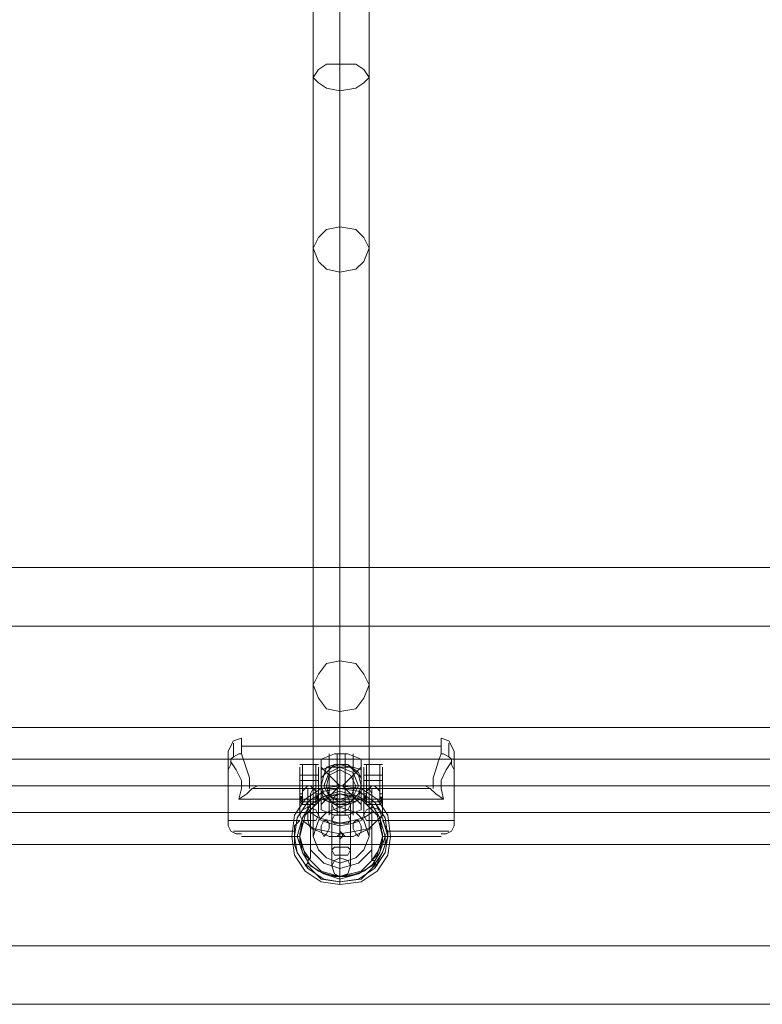
# Model space of a CAD drawing. Units: millimetres. Extents: x 3 to 6209, y -1999 to 2000.
# Drawn here: x 3011 to 3232, y -480 to -187 of the extents above; entities that cross this region are included whole.
import ezdxf

# ---------------------------------------------------------------- set-up
doc = ezdxf.new("R2010")
doc.units = ezdxf.units.MM
for name, color, linetype, lineweight in [('beslag', 253, 'Continuous', 9), ('robinia bjælke', 32, 'Continuous', 9), ('tov', 251, 'Continuous', 9)]:
    doc.layers.add(name, color=color, linetype=linetype, lineweight=lineweight)

msp = doc.modelspace()

# ---------------------------------------------------------------- linework, layer by layer
at = {"layer": 'beslag', "flags": 128}
for points in [[(3100.43, -406.96), (3104.4, -405.37), (3108.36, -405.37), (3112.32, -406.96)], [(3100.43, -412.51), (3100.43, -413.3), (3100.43, -414.89), (3100.43, -415.68), (3100.43, -416.47), (3100.43, -414.89), (3100.43, -412.51), (3101.23, -411.71), (3102.02, -409.34), (3104.4, -408.54), (3105.98, -408.54), (3108.36, -408.54), (3111.53, -410.92), (3112.32, -412.51), (3110.74, -410.92), (3108.36, -408.54), (3105.98, -408.54), (3104.4, -408.54), (3101.23, -411.71), (3100.43, -412.51), (3100.43, -409.34), (3100.43, -406.96), (3100.43, -409.34), (3100.43, -412.51), (3100.43, -416.47), (3100.43, -419.64), (3100.43, -422.02), (3100.43, -419.64), (3100.43, -416.47), (3101.23, -418.85), (3104.4, -420.43), (3105.98, -421.23), (3108.36, -420.43), (3110.74, -419.64), (3111.53, -418.06), (3112.32, -416.47), (3112.32, -414.89), (3112.32, -412.51), (3112.32, -413.3), (3112.32, -414.89), (3106.78, -414.89), (3112.32, -420.43)], [(3102.81, -419.64), (3102.81, -422.81), (3102.81, -423.61), (3102.81, -422.02), (3102.81, -418.85), (3102.81, -414.89), (3102.81, -410.13), (3102.81, -406.96), (3102.81, -405.37), (3102.81, -406.96), (3102.81, -409.34)], [(3105.19, -420.43), (3105.19, -423.61), (3105.19, -421.23), (3105.19, -417.26), (3105.19, -411.71), (3105.19, -407.75), (3105.19, -405.37), (3105.19, -408.54)], [(3107.57, -420.43), (3107.57, -423.61), (3107.57, -421.23), (3107.57, -417.26), (3107.57, -411.71), (3107.57, -407.75), (3107.57, -405.37), (3107.57, -408.54)], [(3109.95, -419.64), (3109.95, -422.81), (3109.95, -423.61), (3109.95, -422.02), (3109.95, -418.85), (3109.95, -414.89), (3109.95, -410.13), (3109.95, -406.96), (3109.95, -405.37), (3109.95, -406.96), (3109.95, -409.34)], [(3112.32, -416.47), (3112.32, -419.64), (3112.32, -422.02), (3112.32, -419.64), (3112.32, -416.47), (3112.32, -412.51), (3112.32, -409.34), (3112.32, -406.96), (3112.32, -409.34), (3112.32, -412.51)], [(3094.09, -413.3), (3094.09, -409.34), (3094.09, -411.71), (3094.09, -416.47), (3094.09, -419.64), (3094.88, -420.43), (3094.88, -418.85), (3094.88, -416.47), (3094.88, -413.3), (3094.88, -410.13), (3094.88, -408.54), (3094.88, -410.13), (3094.88, -413.3), (3098.85, -413.3), (3099.64, -413.3), (3099.64, -409.34), (3099.64, -411.71), (3099.64, -416.47), (3099.64, -419.64), (3099.64, -418.85)], [(3094.09, -418.85), (3094.09, -419.64), (3094.88, -419.64), (3095.68, -419.64), (3096.47, -419.64), (3097.26, -419.64), (3098.06, -419.64), (3098.85, -419.64), (3098.85, -420.43), (3099.64, -419.64), (3099.64, -418.06), (3098.85, -418.85), (3094.88, -418.85), (3094.09, -418.06), (3094.88, -418.06), (3094.88, -417.26), (3094.88, -416.47), (3095.68, -415.68), (3096.47, -414.89), (3097.26, -414.89), (3098.06, -415.68), (3098.85, -416.47), (3098.85, -417.26), (3098.85, -413.3), (3098.85, -410.13), (3098.85, -408.54), (3098.85, -410.13), (3098.85, -413.3), (3098.85, -416.47), (3098.85, -418.85), (3098.85, -420.43), (3094.88, -420.43), (3094.88, -419.64)], [(3094.09, -408.54), (3094.88, -408.54), (3098.85, -408.54), (3099.64, -408.54)], [(3112.32, -409.34), (3106.78, -414.89), (3112.32, -414.89), (3112.32, -415.68), (3112.32, -416.47), (3111.53, -417.26), (3108.36, -420.43), (3105.98, -420.43), (3104.4, -420.43), (3102.02, -418.06), (3100.43, -416.47)], [(3100.43, -410.13), (3102.81, -409.34), (3105.98, -409.34), (3109.95, -409.34), (3112.32, -410.13)], [(3105.98, -414.89), (3100.43, -409.34)], [(3105.98, -410.13), (3105.98, -414.89), (3102.02, -414.89)], [(3113.12, -419.64), (3113.12, -418.85), (3113.12, -418.06), (3113.12, -417.26), (3113.12, -413.3), (3113.91, -413.3), (3113.91, -410.13), (3113.91, -408.54), (3113.91, -410.13), (3113.91, -413.3), (3113.91, -416.47), (3113.91, -418.85), (3113.91, -420.43), (3117.87, -420.43), (3117.87, -418.85), (3117.87, -416.47), (3117.87, -413.3), (3117.87, -410.13), (3117.87, -408.54), (3117.87, -410.13), (3117.87, -413.3), (3118.67, -413.3), (3118.67, -409.34), (3118.67, -411.71), (3118.67, -416.47), (3118.67, -419.64), (3118.67, -418.85)], [(3118.67, -408.54), (3117.87, -408.54), (3113.91, -408.54), (3113.12, -408.54)], [(3113.12, -413.3), (3113.12, -409.34), (3113.12, -411.71), (3113.12, -416.47), (3113.12, -419.64)], [(3094.09, -411.71), (3094.88, -411.71), (3098.85, -411.71), (3099.64, -411.71)], [(3118.67, -411.71), (3117.87, -411.71), (3113.91, -411.71), (3113.12, -411.71)], [(3094.09, -418.85), (3094.09, -419.64), (3094.09, -418.06), (3094.09, -418.85), (3094.09, -418.06), (3094.09, -417.26), (3094.09, -413.3), (3094.88, -413.3), (3094.88, -417.26)], [(3094.09, -414.89), (3094.88, -414.89), (3098.85, -414.89), (3099.64, -414.89)], [(3099.64, -419.64), (3099.64, -418.85), (3098.85, -418.06), (3098.85, -417.26), (3098.85, -416.47), (3098.06, -415.68), (3097.26, -415.68), (3096.47, -415.68), (3095.68, -415.68), (3094.88, -416.47), (3094.88, -417.26), (3094.88, -418.06), (3094.09, -418.85), (3094.09, -419.64), (3094.09, -418.85), (3094.09, -419.64), (3094.09, -423.61), (3094.88, -425.19), (3098.06, -427.57), (3102.02, -428.36), (3105.98, -429.15), (3110.74, -428.36), (3114.7, -427.57), (3117.08, -425.19), (3118.67, -423.61), (3118.67, -419.64), (3118.67, -418.85), (3118.67, -419.64), (3117.87, -419.64), (3117.08, -419.64), (3116.29, -419.64), (3115.5, -419.64), (3114.7, -419.64), (3113.91, -419.64), (3113.12, -419.64)], [(3096.47, -415.68), (3096.47, -421.23), (3097.26, -422.81), (3099.64, -424.4), (3102.81, -425.19), (3105.98, -425.98), (3109.95, -425.19), (3113.12, -424.4), (3115.5, -422.81), (3115.5, -421.23), (3115.5, -415.68)], [(3099.64, -413.3), (3099.64, -417.26), (3099.64, -418.06), (3099.64, -418.85)], [(3105.98, -414.89), (3100.43, -420.43)], [(3105.98, -418.85), (3105.98, -414.89), (3110.74, -414.89)], [(3118.67, -418.06), (3117.87, -418.85), (3113.91, -418.85), (3113.12, -418.06), (3113.91, -418.06), (3113.91, -417.26), (3113.91, -416.47), (3114.7, -415.68), (3115.5, -414.89), (3116.29, -414.89), (3117.08, -415.68), (3117.87, -416.47), (3117.87, -417.26), (3117.87, -418.06), (3118.67, -419.64)], [(3113.12, -414.89), (3113.91, -414.89), (3117.87, -414.89), (3118.67, -414.89)], [(3113.91, -417.26), (3113.91, -413.3), (3117.87, -413.3), (3117.87, -417.26)], [(3118.67, -413.3), (3118.67, -417.26), (3118.67, -418.06), (3118.67, -418.85)], [(3098.85, -419.64), (3099.64, -418.85), (3099.64, -418.06), (3098.85, -418.06), (3098.85, -417.26)], [(3099.64, -419.64), (3099.64, -418.85), (3099.64, -419.64), (3099.64, -423.61), (3100.43, -425.19), (3102.81, -425.98), (3105.98, -426.78), (3109.95, -425.98), (3112.32, -425.19), (3113.12, -423.61), (3113.12, -419.64), (3113.12, -418.85), (3113.12, -419.64)], [(3100.43, -418.85), (3102.81, -419.64), (3105.98, -419.64), (3109.95, -419.64), (3112.32, -418.85)], [(3117.87, -418.06), (3118.67, -418.85), (3117.87, -419.64), (3117.08, -419.64), (3116.29, -419.64), (3115.5, -419.64), (3114.7, -419.64), (3113.91, -419.64), (3113.12, -419.64)], [(3096.47, -419.64), (3096.47, -425.19), (3097.26, -427.57), (3099.64, -428.36), (3102.81, -429.95), (3105.98, -429.95), (3109.95, -429.95), (3113.12, -428.36), (3115.5, -427.57), (3115.5, -425.19), (3115.5, -419.64)], [(3100.43, -422.02), (3104.4, -423.61), (3108.36, -423.61), (3112.32, -422.02)], [(3113.91, -419.64), (3113.91, -420.43), (3113.12, -419.64)]]:
    msp.add_lwpolyline(points, dxfattribs=at)
for points in [[(3100.43, -414.89), (3101.23, -411.71), (3103.6, -409.34), (3105.98, -408.54), (3109.15, -409.34), (3111.53, -411.71), (3112.32, -414.89), (3111.53, -417.26), (3109.15, -419.64), (3105.98, -420.43), (3103.6, -419.64), (3101.23, -417.26), (3100.43, -414.89)], [(3100.43, -409.34), (3100.43, -410.92), (3100.43, -414.89), (3100.43, -418.06), (3100.43, -420.43), (3100.43, -418.06), (3100.43, -414.89), (3100.43, -410.92), (3100.43, -409.34)], [(3111.53, -414.89), (3109.95, -410.92), (3105.98, -409.34), (3102.81, -410.92), (3101.23, -414.89), (3102.81, -418.06), (3105.98, -419.64), (3109.95, -418.06), (3111.53, -414.89)], [(3111.53, -414.89), (3109.95, -410.92), (3105.98, -409.34), (3102.81, -410.92), (3101.23, -414.89), (3102.81, -418.06), (3105.98, -419.64), (3109.95, -418.06), (3111.53, -414.89)], [(3110.74, -414.89), (3109.15, -411.71), (3105.98, -410.13), (3102.81, -411.71), (3102.02, -414.89), (3102.81, -418.06), (3105.98, -418.85), (3109.15, -418.06), (3110.74, -414.89)], [(3102.02, -414.89), (3102.81, -411.71), (3105.98, -410.13), (3109.15, -411.71), (3110.74, -414.89), (3109.15, -418.06), (3105.98, -418.85), (3102.81, -418.06), (3102.02, -414.89)], [(3112.32, -420.43), (3112.32, -418.06), (3112.32, -414.89), (3112.32, -410.92), (3112.32, -409.34), (3112.32, -410.92), (3112.32, -414.89), (3112.32, -418.06), (3112.32, -420.43)], [(3100.43, -414.89), (3105.98, -414.89)], [(3117.87, -419.64), (3118.67, -419.64), (3118.67, -418.85), (3117.87, -418.06), (3117.87, -417.26), (3117.87, -416.47), (3117.08, -415.68), (3116.29, -415.68), (3115.5, -415.68), (3114.7, -415.68), (3113.91, -416.47), (3113.91, -417.26), (3113.91, -418.06), (3113.12, -418.85), (3113.12, -419.64), (3113.91, -419.64)], [(3094.09, -417.26), (3094.88, -417.26)], [(3094.09, -418.85), (3094.09, -419.64)], [(3094.09, -419.64), (3094.09, -418.85)], [(3094.88, -419.64), (3094.09, -418.85)], [(3099.64, -417.26), (3098.85, -417.26)], [(3099.64, -419.64), (3099.64, -418.85), (3098.85, -419.64)], [(3099.64, -418.85), (3099.64, -419.64)], [(3099.64, -418.85), (3099.64, -419.64)], [(3113.91, -417.26), (3113.12, -417.26)], [(3113.12, -418.85), (3113.12, -419.64), (3113.12, -418.06)], [(3113.12, -419.64), (3113.12, -418.85)], [(3113.12, -418.85), (3113.12, -419.64)], [(3113.12, -418.85), (3113.91, -419.64)], [(3118.67, -417.26), (3117.87, -417.26)], [(3118.67, -418.85), (3117.87, -419.64)], [(3118.67, -418.85), (3118.67, -419.64)], [(3118.67, -418.85), (3118.67, -419.64)], [(3094.88, -419.64), (3094.09, -419.64), (3094.88, -419.64), (3095.68, -419.64), (3096.47, -419.64), (3097.26, -419.64), (3098.06, -419.64), (3098.85, -419.64), (3099.64, -419.64), (3098.85, -419.64)], [(3099.64, -423.61), (3098.85, -425.19), (3096.47, -425.19), (3094.88, -425.19), (3094.09, -423.61), (3094.88, -422.02), (3096.47, -421.23), (3098.85, -422.02), (3099.64, -423.61)], [(3113.12, -423.61), (3113.91, -425.19), (3115.5, -425.19), (3117.87, -425.19), (3118.67, -423.61), (3117.87, -422.02), (3115.5, -421.23), (3113.91, -422.02), (3113.12, -423.61)], [(3117.87, -419.64), (3118.67, -419.64), (3117.87, -420.43)], [(3102.02, -425.19), (3102.81, -425.98), (3102.81, -427.57), (3102.02, -429.15), (3101.23, -429.95), (3100.43, -428.36), (3100.43, -426.78), (3101.23, -425.19), (3102.02, -425.19)], [(3110.74, -425.19), (3109.95, -425.98), (3109.95, -427.57), (3110.74, -429.15), (3111.53, -429.95), (3112.32, -428.36), (3112.32, -426.78), (3111.53, -425.19), (3110.74, -425.19)]]:
    msp.add_lwpolyline(points, close=True, dxfattribs=at)
at = {"layer": 'robinia bjælke', "flags": 128}
for points in [[(1620.47, -367.32), (1507.11, -367.32), (1507.11, -397.45), (1507.11, -367.32), (4705.65, -367.32), (4705.65, -349.88), (1507.11, -349.88), (4705.65, -349.88), (4705.65, -367.32), (4705.65, -397.45), (1507.11, -397.45), (1507.11, -432.33), (1507.11, -397.45), (1610.96, -397.45)], [(4705.65, -432.33), (4705.65, -462.45), (1507.11, -462.45), (1507.11, -432.33)], [(4389.36, -432.33), (4398.87, -462.45), (1813.89, -462.45), (1823.4, -432.33), (4389.36, -432.33)], [(4705.65, -462.45), (4705.65, -479.89), (1507.11, -479.89), (4705.65, -479.89)]]:
    msp.add_lwpolyline(points, close=True, dxfattribs=at)
for points in [[(1823.4, -397.45), (1813.89, -367.32), (4398.87, -367.32), (4400.46, -365.74), (4590.71, -365.74), (4592.29, -367.32)], [(1823.4, -432.33), (1823.4, -397.45), (4389.36, -397.45), (4398.87, -367.32)]]:
    msp.add_lwpolyline(points, dxfattribs=at)
at = {"layer": 'tov', "flags": 128}
for points in [[(3098.06, -429.95), (3098.06, -428.36), (3098.06, -423.61), (3098.06, -416.47), (3098.06, -406.17), (3098.06, -392.69), (3098.06, -376.84), (3098.06, -357.81), (3098.06, -336.41), (3098.06, -311.84), (3098.06, -284.88), (3098.06, -254.76), (3098.06, -242.87), (3098.06, -228.6), (3098.06, -212.75), (3098.06, -194.52), (3098.06, -175.49), (3098.06, -154.88), (3098.06, -134.27), (3098.06, -119.21)], [(3105.98, -437.87), (3105.98, -436.29), (3105.98, -431.53), (3105.98, -424.4), (3105.98, -414.09), (3105.98, -400.62), (3105.98, -384.76), (3105.98, -365.74), (3105.98, -343.54), (3105.98, -318.97), (3105.98, -292.02), (3105.98, -261.9), (3105.98, -250.8), (3105.98, -238.11), (3105.98, -223.85), (3105.98, -207.99), (3105.98, -190.55), (3105.98, -172.32)], [(3105.98, -173.11), (3105.98, -191.35), (3105.98, -207.99), (3105.98, -223.85), (3105.98, -236.53), (3105.98, -248.42), (3105.98, -277.75), (3105.98, -304.7), (3105.98, -328.48), (3105.98, -350.68), (3105.98, -368.91), (3105.98, -384.76), (3105.98, -398.24), (3105.98, -408.54), (3105.98, -415.68), (3105.98, -420.43), (3105.98, -421.23)], [(3114.7, -175.49), (3114.7, -194.52), (3114.7, -212.75), (3114.7, -228.6), (3114.7, -242.87), (3114.7, -254.76), (3114.7, -284.88), (3114.7, -311.84), (3114.7, -336.41), (3114.7, -357.81), (3114.7, -376.84), (3114.7, -392.69), (3114.7, -406.17), (3114.7, -416.47), (3114.7, -423.61), (3114.7, -428.36), (3114.7, -429.95)], [(3076.65, -405.37), (3076.65, -401.41), (3076.65, -400.62), (3074.27, -401.41), (3072.69, -404.58)], [(3076.65, -401.41), (3076.65, -405.37)], [(3140.07, -410.13), (3140.07, -406.17), (3140.07, -404.58), (3138.48, -401.41), (3136.11, -400.62), (3136.11, -401.41), (3136.11, -405.37), (3136.11, -401.41)], [(3076.65, -403), (3136.11, -403)], [(4295.82, -421.23), (4295.82, -418.85), (4295.82, -414.89), (4295.82, -410.92), (4295.82, -407.75), (4295.82, -406.96), (4295.82, -407.75), (4295.82, -410.92), (4295.82, -414.89), (4295.82, -418.85), (4295.82, -421.23), (4295.82, -422.81), (1916.94, -422.81), (1916.94, -421.23), (1916.94, -418.85), (1916.94, -414.89), (1916.94, -410.92), (1916.94, -407.75), (1916.94, -406.96), (4295.82, -406.96)], [(3140.07, -406.17), (3140.07, -410.13)], [(3072.69, -410.13), (3072.69, -425.19), (3094.09, -425.19), (3092.51, -426.78), (3092.51, -428.36), (3092.51, -429.15), (3092.51, -429.95)], [(3072.69, -410.13), (3072.69, -425.19), (3094.09, -425.19), (3092.51, -426.78), (3092.51, -428.36), (3092.51, -429.15), (3092.51, -429.95)], [(3140.07, -410.13), (3140.07, -425.19), (3118.67, -425.19), (3119.46, -426.78), (3120.25, -428.36)], [(3140.07, -410.13), (3140.07, -425.19)], [(3136.9, -418.85), (3115.5, -418.85), (3115.5, -433.91), (3115.5, -436.29), (3115.5, -437.08), (3116.29, -437.08), (3116.29, -437.87), (3117.08, -438.67), (3116.29, -438.67), (3117.08, -438.67), (3116.29, -437.87), (3116.29, -437.08), (3115.5, -437.08), (3115.5, -436.29), (3115.5, -433.91), (3115.5, -418.85), (3097.26, -418.85), (3075.86, -418.85)], [(3097.26, -433.91), (3097.26, -418.85), (3075.86, -418.85)], [(3136.9, -418.85), (3115.5, -418.85), (3097.26, -418.85), (3097.26, -433.91), (3101.23, -437.87), (3105.98, -439.46), (3111.53, -437.87), (3115.5, -433.91), (3111.53, -437.87), (3105.98, -439.46), (3101.23, -437.87), (3097.26, -433.91)], [(3105.98, -441.84), (3105.98, -440.25), (3105.98, -435.5), (3105.98, -429.95), (3105.98, -423.61), (3105.98, -418.85), (3105.98, -417.26)], [(3103.6, -438.67), (3103.6, -437.87), (3103.6, -433.91), (3103.6, -429.95), (3103.6, -425.19), (3103.6, -421.23), (3103.6, -420.43)], [(3109.15, -438.67), (3109.15, -437.87), (3109.15, -433.91), (3109.15, -429.95), (3109.15, -425.19), (3109.15, -421.23), (3109.15, -420.43)], [(3105.98, -436.29), (3105.98, -435.5), (3105.98, -433.12), (3105.98, -429.95), (3105.98, -425.98), (3105.98, -423.61), (3105.98, -422.81)], [(3140.07, -425.19), (3118.67, -425.19), (3119.46, -426.78), (3120.25, -428.36)], [(3105.98, -428.36), (3105.98, -429.15), (3105.98, -429.95), (3105.19, -429.95)], [(3107.57, -429.95), (3106.78, -429.95), (3105.98, -429.95), (3105.98, -430.74)]]:
    msp.add_lwpolyline(points, dxfattribs=at)
for points in [[(3098.06, -204.03), (3099.64, -201.65), (3102.02, -200.06), (3105.98, -200.06), (3110.74, -200.06), (3113.12, -201.65), (3114.7, -204.03), (3113.12, -205.61), (3110.74, -207.2), (3105.98, -207.99), (3102.02, -207.2), (3099.64, -205.61), (3098.06, -204.03)], [(3098.06, -254.76), (3099.64, -251.59), (3102.02, -249.21), (3105.98, -248.42), (3110.74, -249.21), (3113.12, -251.59), (3114.7, -254.76), (3113.12, -258.72), (3110.74, -261.1), (3105.98, -261.9), (3102.02, -261.1), (3099.64, -258.72), (3098.06, -254.76)], [(3098.06, -384.76), (3099.64, -381.59), (3102.02, -378.42), (3105.98, -377.63), (3110.74, -378.42), (3113.12, -381.59), (3114.7, -384.76), (3113.12, -388.73), (3110.74, -391.9), (3105.98, -392.69), (3102.02, -391.9), (3099.64, -388.73), (3098.06, -384.76)], [(3074.27, -406.17), (3074.27, -403.79), (3074.27, -402.2), (3074.27, -403.79)], [(3138.48, -406.17), (3138.48, -403.79), (3138.48, -402.2), (3138.48, -403.79)], [(3072.69, -410.13), (3072.69, -406.17), (3072.69, -404.58), (3072.69, -406.17), (3072.69, -410.13)], [(3072.69, -410.13), (3073.48, -408.54), (3073.48, -406.96), (3073.48, -408.54)], [(3073.48, -406.96), (3074.27, -406.17), (3075.86, -405.37), (3076.65, -405.37), (3075.86, -405.37), (3074.27, -406.17)], [(3076.65, -405.37), (3077.45, -407.75), (3078.24, -410.13), (3079.03, -412.51), (3079.03, -414.89), (3079.03, -412.51), (3078.24, -410.13), (3077.45, -407.75)], [(3133.73, -414.89), (3133.73, -412.51), (3134.52, -410.13), (3135.31, -407.75), (3136.11, -405.37), (3135.31, -407.75), (3134.52, -410.13), (3133.73, -412.51)], [(3139.28, -406.96), (3138.48, -406.17), (3136.9, -405.37), (3136.11, -405.37), (3136.9, -405.37), (3138.48, -406.17)], [(3139.28, -406.96), (3139.28, -408.54), (3140.07, -410.13), (3139.28, -408.54)], [(3073.48, -407.75), (3075.07, -410.13), (3076.65, -413.3), (3076.65, -415.68), (3075.86, -418.85), (3076.65, -415.68), (3076.65, -413.3), (3075.07, -410.13)], [(3136.9, -418.85), (3136.11, -415.68), (3136.11, -413.3), (3137.69, -410.13), (3139.28, -407.75), (3137.69, -410.13), (3136.11, -413.3), (3136.11, -415.68)], [(4295.82, -414.89), (1916.94, -414.89)], [(3079.82, -415.68), (3078.24, -417.26), (3075.86, -418.85), (3078.24, -417.26)], [(3079.03, -414.89), (3079.03, -415.68)], [(3083.79, -414.89), (3081.41, -414.89), (3079.82, -415.68), (3081.41, -414.89)], [(3079.82, -415.68), (3098.06, -415.68)], [(3128.97, -414.89), (3083.79, -414.89), (3098.85, -414.89), (3113.91, -414.89)], [(3113.91, -414.89), (3098.85, -414.89), (3083.79, -414.89), (3128.97, -414.89)], [(3091.71, -429.95), (3092.51, -423.61), (3095.68, -418.85), (3100.43, -415.68), (3105.98, -414.89), (3112.32, -415.68), (3117.08, -418.85), (3120.25, -423.61), (3121.04, -429.95), (3120.25, -435.5), (3117.08, -440.25), (3112.32, -443.42), (3105.98, -444.22), (3100.43, -443.42), (3095.68, -440.25), (3092.51, -435.5), (3091.71, -429.95)], [(3121.04, -429.95), (3120.25, -423.61), (3117.08, -418.85), (3112.32, -415.68), (3105.98, -414.89), (3100.43, -415.68), (3095.68, -418.85), (3092.51, -423.61), (3091.71, -429.95), (3092.51, -435.5), (3095.68, -440.25), (3100.43, -443.42), (3105.98, -444.22), (3112.32, -443.42), (3117.08, -440.25), (3120.25, -435.5), (3121.04, -429.95)], [(3091.71, -429.95), (3092.51, -423.61), (3095.68, -418.85), (3100.43, -415.68), (3105.98, -414.89), (3112.32, -415.68), (3117.08, -418.85), (3120.25, -423.61), (3121.04, -429.95), (3120.25, -435.5), (3117.08, -440.25), (3112.32, -443.42), (3105.98, -444.22), (3100.43, -443.42), (3095.68, -440.25), (3092.51, -435.5), (3091.71, -429.95)], [(3091.71, -429.95), (3092.51, -423.61), (3095.68, -418.85), (3100.43, -415.68), (3105.98, -414.89), (3112.32, -415.68), (3117.08, -418.85), (3120.25, -423.61), (3121.04, -429.95), (3120.25, -435.5), (3117.08, -440.25), (3112.32, -443.42), (3105.98, -444.22), (3100.43, -443.42), (3095.68, -440.25), (3092.51, -435.5), (3091.71, -429.95)], [(3120.25, -429.95), (3118.67, -424.4), (3116.29, -419.64), (3111.53, -416.47), (3105.98, -415.68), (3101.23, -416.47), (3096.47, -419.64), (3093.3, -424.4), (3092.51, -429.95), (3093.3, -434.7), (3096.47, -439.46), (3101.23, -442.63), (3105.98, -443.42), (3111.53, -442.63), (3116.29, -439.46), (3118.67, -434.7), (3120.25, -429.95)], [(3092.51, -429.95), (3093.3, -424.4), (3096.47, -419.64), (3101.23, -416.47), (3105.98, -415.68), (3111.53, -416.47), (3116.29, -419.64), (3119.46, -424.4), (3120.25, -429.95), (3119.46, -434.7), (3116.29, -439.46), (3111.53, -442.63), (3105.98, -443.42), (3101.23, -442.63), (3096.47, -439.46), (3093.3, -434.7), (3092.51, -429.95)], [(3097.26, -418.85), (3097.26, -417.26), (3098.06, -415.68), (3098.06, -414.89), (3098.85, -414.89), (3098.06, -414.89), (3098.06, -415.68), (3097.26, -417.26)], [(3098.06, -415.68), (3114.7, -415.68)], [(3105.98, -415.68), (3105.98, -414.89)], [(3105.98, -417.26), (3105.98, -415.68)], [(3113.91, -414.89), (3114.7, -414.89), (3114.7, -415.68), (3115.5, -417.26), (3115.5, -418.85), (3115.5, -417.26), (3114.7, -415.68), (3114.7, -414.89)], [(3114.7, -415.68), (3132.93, -415.68)], [(3132.93, -415.68), (3131.35, -414.89), (3128.97, -414.89), (3131.35, -414.89), (3132.93, -415.68), (3134.52, -417.26), (3136.9, -418.85), (3134.52, -417.26)], [(3133.73, -415.68), (3133.73, -414.89)], [(3093.3, -429.95), (3094.88, -424.4), (3097.26, -420.43), (3101.23, -418.06), (3105.98, -416.47), (3111.53, -418.06), (3115.5, -420.43), (3117.87, -424.4), (3119.46, -429.95), (3117.87, -434.7), (3115.5, -438.67), (3111.53, -441.04), (3105.98, -442.63), (3101.23, -441.04), (3097.26, -438.67), (3094.88, -434.7), (3093.3, -429.95)], [(3094.09, -429.95), (3095.68, -423.61), (3100.43, -418.85), (3105.98, -417.26), (3112.32, -418.85), (3117.08, -423.61), (3118.67, -429.95), (3117.08, -435.5), (3112.32, -440.25), (3105.98, -441.84), (3100.43, -440.25), (3095.68, -435.5), (3094.09, -429.95)], [(3094.09, -429.95), (3095.68, -423.61), (3100.43, -418.85), (3105.98, -417.26), (3112.32, -418.85), (3117.08, -423.61), (3118.67, -429.95), (3117.08, -435.5), (3112.32, -440.25), (3105.98, -441.84), (3100.43, -440.25), (3095.68, -435.5), (3094.09, -429.95)], [(3094.09, -429.95), (3095.68, -423.61), (3100.43, -418.85), (3105.98, -417.26), (3112.32, -418.85), (3117.08, -423.61), (3118.67, -429.95), (3117.08, -435.5), (3112.32, -440.25), (3105.98, -441.84), (3100.43, -440.25), (3095.68, -435.5), (3094.09, -429.95)], [(3094.09, -429.95), (3095.68, -423.61), (3100.43, -418.85), (3105.98, -417.26), (3112.32, -418.85), (3117.08, -423.61), (3118.67, -429.95), (3117.08, -435.5), (3112.32, -440.25), (3105.98, -441.84), (3100.43, -440.25), (3095.68, -435.5), (3094.09, -429.95)], [(3094.09, -429.95), (3094.88, -424.4), (3097.26, -420.43), (3101.23, -418.06), (3105.98, -417.26), (3111.53, -418.06), (3115.5, -420.43), (3117.87, -424.4), (3118.67, -429.95), (3117.87, -434.7), (3115.5, -438.67), (3111.53, -441.04), (3105.98, -441.84), (3101.23, -441.04), (3097.26, -438.67), (3094.88, -434.7), (3094.09, -429.95)], [(3109.15, -420.43), (3108.36, -418.06), (3105.98, -417.26), (3104.4, -418.06), (3103.6, -420.43), (3104.4, -422.02), (3105.98, -422.81), (3108.36, -422.02), (3109.15, -420.43)], [(3098.06, -429.95), (3099.64, -425.19), (3102.02, -422.81), (3105.98, -421.23), (3110.74, -422.81), (3113.12, -425.19), (3114.7, -429.95), (3113.12, -433.91), (3110.74, -436.29), (3105.98, -437.87), (3102.02, -436.29), (3099.64, -433.91), (3098.06, -429.95)], [(3114.7, -429.95), (3113.12, -425.19), (3110.74, -422.81), (3105.98, -421.23), (3102.02, -422.81), (3099.64, -425.19), (3098.06, -429.95), (3099.64, -433.91), (3102.02, -436.29), (3105.98, -437.87), (3110.74, -436.29), (3113.12, -433.91), (3114.7, -429.95)], [(3103.6, -425.19), (3104.4, -423.61), (3105.98, -423.61), (3108.36, -423.61), (3109.15, -425.19), (3108.36, -425.98), (3105.98, -425.98), (3104.4, -425.98), (3103.6, -425.19)], [(3076.65, -429.15), (3075.07, -429.15), (3073.48, -428.36), (3072.69, -426.78), (3072.69, -425.19), (3072.69, -426.78), (3073.48, -428.36), (3075.07, -429.15)], [(3097.26, -437.08), (3095.68, -434.7), (3094.09, -431.53), (3094.09, -429.15), (3094.88, -425.98), (3094.09, -429.15), (3094.09, -431.53), (3095.68, -434.7)], [(3117.87, -425.98), (3118.67, -429.15), (3118.67, -431.53), (3117.08, -434.7), (3115.5, -437.08), (3117.08, -434.7), (3118.67, -431.53), (3118.67, -429.15)], [(3140.07, -425.19), (3140.07, -426.78), (3139.28, -428.36), (3137.69, -429.15), (3136.11, -429.15), (3137.69, -429.15), (3139.28, -428.36), (3140.07, -426.78)], [(3092.51, -428.36), (3074.27, -428.36)], [(3092.51, -429.95), (3076.65, -429.95)], [(3092.51, -429.95), (3091.71, -429.95)], [(3092.51, -429.95), (3092.51, -429.15)], [(3094.09, -429.95), (3092.51, -429.95)], [(3096.47, -439.46), (3094.88, -437.08), (3093.3, -434.7), (3092.51, -432.33), (3092.51, -429.95), (3092.51, -432.33), (3093.3, -434.7), (3094.88, -437.08)], [(3105.19, -429.95), (3105.98, -429.15), (3105.98, -428.36), (3106.78, -429.15), (3107.57, -429.95), (3106.78, -429.95), (3105.98, -430.74), (3105.98, -429.95), (3105.19, -429.95)], [(3107.57, -429.95), (3106.78, -429.15), (3105.98, -428.36), (3105.98, -429.15), (3105.19, -429.95), (3105.98, -429.95), (3105.98, -430.74), (3106.78, -429.95), (3107.57, -429.95)], [(3106.78, -429.95), (3106.78, -429.15), (3105.98, -429.15), (3105.98, -429.95), (3106.78, -429.95)], [(3106.78, -429.95), (3106.78, -429.15), (3105.98, -429.15), (3105.98, -429.95), (3106.78, -429.95)], [(3119.46, -429.95), (3119.46, -432.33), (3118.67, -434.7), (3117.08, -437.08), (3115.5, -439.46), (3117.08, -437.08), (3118.67, -434.7), (3119.46, -432.33)], [(3118.67, -429.95), (3120.25, -429.95)], [(3119.46, -429.15), (3119.46, -429.95)], [(3120.25, -428.36), (3120.25, -429.15), (3120.25, -429.95), (3120.25, -429.15)], [(3138.48, -428.36), (3120.25, -428.36)], [(3120.25, -429.95), (3121.04, -429.95)], [(3136.11, -429.95), (3120.25, -429.95)], [(3103.6, -433.91), (3104.4, -435.5), (3105.98, -435.5), (3108.36, -435.5), (3109.15, -433.91), (3108.36, -433.12), (3105.98, -433.12), (3104.4, -433.12), (3103.6, -433.91)], [(3096.47, -437.08), (3097.26, -436.29), (3097.26, -433.91), (3097.26, -436.29), (3096.47, -437.08), (3096.47, -437.87), (3095.68, -438.67), (3096.47, -438.67), (3095.68, -438.67), (3096.47, -437.87)], [(3103.6, -438.67), (3104.4, -437.08), (3105.98, -436.29), (3108.36, -437.08), (3109.15, -438.67), (3108.36, -441.04), (3105.98, -441.84), (3104.4, -441.04), (3103.6, -438.67)], [(3116.29, -437.87), (3113.12, -440.25), (3108.36, -441.84), (3104.4, -441.84), (3099.64, -440.25), (3096.47, -437.87), (3099.64, -440.25), (3104.4, -441.84), (3108.36, -441.84), (3113.12, -440.25)], [(3116.29, -438.67), (3112.32, -442.63), (3105.98, -443.42), (3100.43, -442.63), (3096.47, -438.67), (3100.43, -442.63), (3105.98, -443.42), (3112.32, -442.63)], [(3105.98, -439.46), (3105.98, -442.63), (3105.98, -443.42), (3105.98, -442.63)], [(3105.98, -441.84), (3105.98, -443.42)], [(3105.98, -443.42), (3105.98, -444.22)]]:
    msp.add_lwpolyline(points, close=True, dxfattribs=at)

doc.saveas('drawing.dxf')
